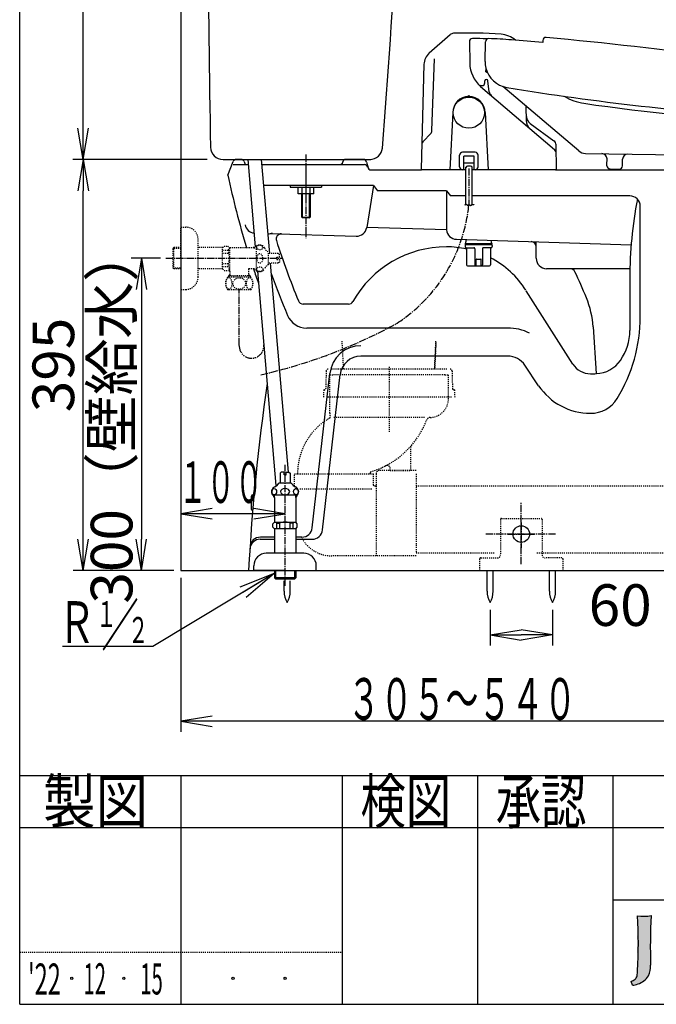
# Model space of a CAD drawing. Extents: x -22355 to 2010, y -22466 to 2905.
# Drawn here: x 190 to 802, y 105 to 1051 of the extents above; entities that cross this region are included whole.
import ezdxf
from ezdxf.enums import TextEntityAlignment as Align

# ---------------------------------------------------------------- set-up
doc = ezdxf.new("R2010")
doc.units = 0
for name, pattern in [('EXLTYPE2', [2, 1, -1]), ('EXLTYPE3', [10, 7, -1, 1, -1]), ('EXLTYPE4', [12, 7, -1, 1, -1, 1, -1])]:
    doc.linetypes.add(name, pattern=pattern)
doc.layers.get('0').update_dxf_attribs({"linetype": 'CONTINUOUS'})
doc.layers.get('DEFPOINTS').update_dxf_attribs({"linetype": 'CONTINUOUS'})
for name, color, linetype in [('タンク', 7, 'CONTINUOUS'), ('便器', 7, 'CONTINUOUS'), ('便座', 7, 'CONTINUOUS'), ('寸法', 7, 'CONTINUOUS'), ('枠_表', 7, 'CONTINUOUS'), ('止水栓', 7, 'CONTINUOUS'), ('ｱｼﾞｬｽﾀｰ', 7, 'CONTINUOUS')]:
    doc.layers.add(name, color=color, linetype=linetype)
doc.styles.add('EXCADDIM1', font='monotxt', dxfattribs={"width": 0.84, "bigfont": 'extfont'})
doc.styles.add('EXCADSTD', font='monotxt', dxfattribs={"bigfont": 'extfont'})
doc.styles.get("Standard").update_dxf_attribs({"font": 'monotxt', "bigfont": 'extfont'})
doc.dimstyles.new('ISO-25', dxfattribs={"dimtxt": 2.5, "dimasz": 2.5, "dimexe": 1.25, "dimexo": 0.625, "dimtad": 1, "dimtxsty": 'STANDARD', "dimcen": 2.5, "dimazin": 3, "dimtfac": 1, "dimtmove": 0, "dimatfit": 3})

# ---------------------------------------------------------------- blocks, each defined once
blk = doc.blocks.new('EX_NORM')
at = {"color": 0, "linetype": 'CONTINUOUS'}
for q in [(-1, 0.167), (-1, 0), (-1, -0.167)]:
    blk.add_line((0, 0), q, dxfattribs=at)
blk = doc.blocks.new('*D32')
at = {"layer": 'DEFPOINTS', "color": 0}
for p in [(251, 917), (465, 917), (345, 522)]:
    blk.add_point(p, dxfattribs=at)
at = {"layer": '寸法', "color": 3, "linetype": 'CONTINUOUS'}
for p, q in [((370, 917), (241, 917)), ((251, 552), (251, 887))]:
    blk.add_line(p, q, dxfattribs=at)
at = {"layer": '寸法', "color": 3, "xscale": 30, "yscale": 30, "zscale": 30}
for p, rotation in [((251, 917), 90), ((251, 522), 270)]:
    blk.add_blockref('EX_NORM', p, dxfattribs=dict(at, rotation=rotation))
at = {"layer": '寸法', "color": 2, "insert": (227.5, 719.5), "char_height": 40, "attachment_point": 5, "rotation": 90, "style": 'EXCADDIM1'}
blk.add_mtext('395', dxfattribs=at)
blk = doc.blocks.new('*D37')
at = {"layer": 'DEFPOINTS', "color": 0}
for p in [(330.3, 822), (300.5, 522), (307, 522)]:
    blk.add_point(p, dxfattribs=at)
at = {"layer": '寸法', "color": 3, "linetype": 'CONTINUOUS'}
for p, q in [((325.3, 822), (297, 822)), ((307, 792), (307, 552))]:
    blk.add_line(p, q, dxfattribs=at)
at = {"layer": '寸法', "color": 3, "xscale": 30, "yscale": 30, "zscale": 30}
for p, rotation in [((307, 822), 90), ((307, 522), 270)]:
    blk.add_blockref('EX_NORM', p, dxfattribs=dict(at, rotation=rotation))
at = {"layer": '寸法', "color": 2, "insert": (283.5, 672), "char_height": 40, "attachment_point": 5, "rotation": 90, "style": 'EXCADDIM1'}
blk.add_mtext('300（壁給水）', dxfattribs=at)
blk = doc.blocks.new('*D38')
at = {"layer": 'DEFPOINTS', "color": 0}
for p in [(642.02, 491.29), (702.02, 491.29), (702.02, 460)]:
    blk.add_point(p, dxfattribs=at)
at = {"layer": '寸法', "color": 3, "linetype": 'CONTINUOUS'}
for p, q in [((642.02, 484.29), (642.02, 450)), ((702.02, 484.29), (702.02, 450)), ((672.02, 460), (672.02, 460))]:
    blk.add_line(p, q, dxfattribs=at)
at = {"layer": '寸法', "color": 3, "xscale": 30, "yscale": 30, "zscale": 30, "rotation": 180}
blk.add_blockref('EX_NORM', (642.02, 460), dxfattribs=at)
at = {"layer": '寸法', "color": 3, "xscale": 30, "yscale": 30, "zscale": 30}
blk.add_blockref('EX_NORM', (702.02, 460), dxfattribs=at)
at = {"layer": '寸法', "color": 2, "insert": (767.02, 483.5), "char_height": 40, "attachment_point": 5, "style": 'EXCADDIM1'}
blk.add_mtext('60', dxfattribs=at)
blk = doc.blocks.new('*D45')
at = {"layer": 'DEFPOINTS', "color": 0}
for p in [(251, 1406.98), (370, 1406.98), (465, 917)]:
    blk.add_point(p, dxfattribs=at)
at = {"layer": '寸法', "color": 3, "linetype": 'CONTINUOUS'}
for p, q in [((363, 1406.98), (241, 1406.98)), ((251, 947), (251, 1376.98))]:
    blk.add_line(p, q, dxfattribs=at)
at = {"layer": '寸法', "color": 3, "xscale": 30, "yscale": 30, "zscale": 30}
for p, rotation in [((251, 1406.98), 90), ((251, 917), 270)]:
    blk.add_blockref('EX_NORM', p, dxfattribs=dict(at, rotation=rotation))
at = {"layer": '寸法', "color": 2, "insert": (227.5, 1161.99), "char_height": 40, "attachment_point": 5, "rotation": 90, "style": 'EXCADDIM1'}
blk.add_mtext('490', dxfattribs=at)

msp = doc.modelspace()

# ---------------------------------------------------------------- hatches: boundary and pattern name
at = {"linetype": 'CONTINUOUS'}
msp.add_hatch(color=3, dxfattribs=at).paths.add_polyline_path([(783.725, 137.217, -0.0173622), (783.813, 190.184, -0.0267628), (783.813, 190.184, 0.0737939), (796.733, 190.238, 0.0183879), (796.213, 142.482, -0.1144749), (794.12, 132.424, -0.1929163), (784.164, 124.608, -0.0603888), (778.886, 123.292), (777.65, 127.051, 0.0860918), (781.343, 129.016, 0.1331843)])

# ---------------------------------------------------------------- linework, layer by layer
at = {"color": 3, "linetype": 'CONTINUOUS'}
msp.add_line((778.886, 123.292), (777.65, 127.051), dxfattribs=at)
for centre, radius, start, end in [((289.339, 164.52), 495.14, 356.839024, 2.971134), ((790.091, 233.742), 44.008, 261.79862, 278.680338), ((1445.543, 159.296), 649.547, 177.269593, 181.483312), ((773.49, 141.963), 22.729, 335.18606, 1.308076), ((714.144, 140.734), 69.67, 353.127476, 357.106204), ((773.835, 138.676), 12.235, 288.171519, 307.853783), ((776.096, 145.722), 22.603, 277.090103, 290.913415), ((776.093, 134.341), 7.478, 314.592391, 344.937407), ((779.39, 140.938), 17.014, 286.296612, 329.973223)]:
    msp.add_arc(centre, radius, start, end, dxfattribs=at)
at = {"layer": 'タンク', "color": 2, "linetype": 'CONTINUOUS'}
for p, q in [((385.366, 917), (527.535, 917)), ((407.933, 917), (411.395, 917)), ((407.933, 917), (411.395, 917)), ((520.49, 917), (512.537, 917)), ((520.49, 917), (512.537, 917))]:
    msp.add_line(p, q, dxfattribs=at)
at = {"layer": 'タンク', "color": 6, "linetype": 'CONTINUOUS'}
for p, q in [((409.134, 917), (416.391, 832.909)), ((422.016, 917), (422.016, 917)), ((422.182, 917), (429.971, 826.75)), ((450, 892), (450, 890.5)), ((450, 890.5), (480, 890.5)), ((457.494, 884), (457.494, 890.5)), ((461.247, 890.5), (461.247, 884)), ((468.753, 890.5), (468.753, 884)), ((472.505, 884), (472.505, 890.5)), ((480, 891.789), (480, 890.5)), ((472.505, 884), (457.494, 884)), ((461, 861.574), (461, 884)), ((461.676, 860.9), (461.676, 884)), ((468.324, 884), (468.324, 860.9)), ((469, 884), (469, 861.568)), ((461, 861.574), (469, 861.574)), ((461.676, 860.9), (461.002, 861.574)), ((468.324, 860.9), (468.992, 861.568)), ((468.324, 860.9), (461.676, 860.9)), ((430.791, 817.25), (448.12, 616.446)), ((418.406, 809.555), (436.184, 603.554))]:
    msp.add_line(p, q, dxfattribs=at)
at = {"layer": 'タンク', "color": 2, "linetype": 'CONTINUOUS', "flags": 128}
msp.add_lwpolyline([(396.719, 916.975), (396.719, 916.975), (396.719, 916.975), (396.719, 916.975), (396.719, 916.975), (396.719, 916.975), (396.719, 916.975), (396.719, 916.975), (396.719, 916.975), (396.719, 916.975), (396.719, 916.975), (396.719, 916.975), (396.719, 916.975), (396.719, 916.975), (396.719, 916.975), (396.719, 916.975), (396.719, 916.975), (396.719, 916.975), (396.719, 916.975), (396.719, 916.975), (396.719, 916.975), (396.719, 916.975), (396.719, 916.975), (396.719, 916.975), (396.719, 916.975), (396.719, 916.975), (396.719, 916.975), (396.719, 916.975), (396.719, 916.975), (396.72, 916.975), (396.72, 916.975), (396.72, 916.975), (396.72, 916.975), (396.72, 916.975), (396.72, 916.975), (396.72, 916.975), (396.72, 916.975), (396.72, 916.975), (396.72, 916.975), (396.72, 916.975), (396.72, 916.975), (396.72, 916.975), (396.72, 916.975), (396.72, 916.975), (396.72, 916.975), (396.72, 916.975), (396.72, 916.975), (396.72, 916.975), (396.72, 916.975), (396.72, 916.975), (396.72, 916.975), (396.72, 916.975), (396.72, 916.975), (396.72, 916.975), (396.72, 916.975), (396.72, 916.975)], dxfattribs=at)
at = {"layer": 'タンク', "color": 2, "linetype": 'CONTINUOUS'}
for centre, radius, start, end in [((20370.439, 1271.004), 20000, 179.7908807, 180.9804046), ((-5939.307, 1464.77), 6500, 355.2631999, 358.9353826), ((385.366, 929), 12, 180.980405, 270), ((526.533, 929), 12, 270, 355.2632)]:
    msp.add_arc(centre, radius, start, end, dxfattribs=at)
at = {"layer": '便器', "color": 7, "linetype": 'CONTINUOUS'}
for p, q in [((345, 1784), (345, 522)), ((345, 522), (1233.5, 522))]:
    msp.add_line(p, q, dxfattribs=at)
at = {"layer": '便器', "color": 6, "linetype": 'EXLTYPE3'}
for p, q in [((465, 921.789), (465, 841.4)), ((465, 904.839), (465, 879.289)), ((672, 528.1), (672, 587)), ((672, 567.989), (672, 543.789)), ((705.021, 557), (638, 557)), ((659.006, 557), (684.706, 557))]:
    msp.add_line(p, q, dxfattribs=at)
at = {"layer": '便器', "color": 2, "linetype": 'CONTINUOUS'}
for p, q in [((390, 902), (395.164, 914.978)), ((395.264, 912), (409.393, 912)), ((402.805, 917), (398, 917)), ((405.664, 914.908), (406.587, 912)), ((422.441, 912), (497.508, 912)), ((497.508, 912), (521.292, 912)), ((500.439, 914.36), (500.5, 914.64)), ((520.459, 917), (503.431, 917)), ((523.418, 914.493), (524.755, 908.887)), ((527.541, 907), (575.355, 907)), ((704.833, 907), (1092.459, 907)), ((412.899, 580.5), (412.899, 593.5)), ((413.899, 594.5), (415.19, 594.5)), ((410, 522), (1030, 522))]:
    msp.add_line(p, q, dxfattribs=at)
at = {"layer": '便器', "color": 4, "linetype": 'CONTINUOUS'}
for p, q in [((530, 892), (424.34, 892)), ((530, 892), (523.449, 851.649)), ((530, 892), (533.7, 887)), ((600, 887), (533.7, 887)), ((600, 887), (600, 849.289)), ((600, 887), (603.862, 882)), ((618.838, 882), (603.862, 882)), ((776.324, 882), (624.788, 882)), ((786.324, 765.929), (786.324, 872)), ((428.319, 845.892), (513.268, 843.256)), ((600, 849.289), (523.449, 851.649)), ((609.69, 840.264), (777.601, 835.053)), ((686.324, 822), (686.324, 837.886)), ((686.324, 822), (686.324, 833.038)), ((776.324, 812), (696.324, 812)), ((776.324, 803.118), (776.324, 752.55)), ((721.619, 720.274), (676.807, 790.802)), ((505.899, 778), (462.454, 778)), ((658.936, 755), (465.797, 755)), ((741.039, 756.086), (744.038, 711.128)), ((658.936, 728), (517.856, 728)), ((471.171, 562.871), (488.048, 711.387)), ((481.008, 560.871), (497.984, 710.258)), ((688.674, 699.572), (675.545, 719.143)), ((421.188, 552), (434.75, 552)), ((434.75, 554), (421.316, 554)), ((461.235, 554), (455.25, 554)), ((455.25, 552), (471.072, 552))]:
    msp.add_line(p, q, dxfattribs=at)
at = {"layer": '便器', "color": 6, "linetype": 'EXLTYPE2'}
for p, q in [((501.266, 715.5), (499.829, 743.258)), ((588.668, 715.5), (590.012, 742.497)), ((545, 717.789), (545, 655.289)), ((651.98, 571), (651.98, 537)), ((652.98, 572), (690.98, 572)), ((691.98, 571), (691.98, 537)), ((631.98, 533), (631.98, 522)), ((632.98, 534), (648.98, 534)), ((710.98, 534), (694.98, 534)), ((711.98, 533), (711.98, 522))]:
    msp.add_line(p, q, dxfattribs=at)
at = {"layer": '便器', "color": 3, "linetype": 'CONTINUOUS'}
msp.add_line((338, 522), (241.5, 522), dxfattribs=at)
at = {"layer": '便器', "color": 6, "linetype": 'CONTINUOUS'}
for p, q in [((639.117, 502.044), (639.117, 522)), ((644.917, 502.044), (644.917, 522)), ((699.117, 502.044), (699.117, 522)), ((704.917, 502.044), (704.917, 522)), ((444.1, 502.044), (444.1, 512.16)), ((449.9, 502.044), (449.9, 512.16))]:
    msp.add_line(p, q, dxfattribs=at)
msp.add_circle((671.98, 557), 8, dxfattribs=at)
at = {"layer": '便器', "color": 2, "linetype": 'CONTINUOUS'}
for centre, radius, start, end in [((398, 914), 3, 90, 160.977597), ((402.805, 914), 3, 17.612578, 90), ((497.508, 915), 3, 270, 347.672828), ((503.431, 914), 3, 90, 167.672828), ((520.459, 914), 3, 9.462322, 90), ((521.292, 909), 3, 9.462322, 90), ((527.541, 910), 3, 189.462322, 270), ((527.541, 910), 3, 189.462322, 270), ((1172.682, 1067.557), 800, 191.943443, 197.109335), ((1172.682, 1067.557), 800, 198.644544, 199.674372), ((2407.16, 415.458), 2000, 171.775962, 176.94635), ((413.899, 593.5), 1, 90, 180), ((413.899, 580.5), 1, 180, 270)]:
    msp.add_arc(centre, radius, start, end, dxfattribs=at)
at = {"layer": '便器', "color": 4, "linetype": 'CONTINUOUS'}
for centre, radius, start, end in [((776.324, 872), 10, 0, 90), ((1176.324, 803.118), 400, 169.079809, 180), ((416.344, 856.269), 10, 192.887254, 263.619597), ((432.473, 835.758), 10, 88.222587, 114.002559), ((441.458, 840.482), 5, 88.222587, 197.772848), ((513.579, 853.251), 10, 268.222587, 350.778894), ((610, 850.259), 10, 185.541437, 268.222587), ((432.473, 835.758), 10, 195.723219, 197.902635), ((1169.948, 1073.994), 770, 197.772848, 202.357472), ((600, 730), 103, 90, 150.61072), ((600, 742), 91, 77.629026, 90), ((681.324, 833.039), 5, 0, 88.222587), ((600, 742), 91, 32.800956, 62.161057), ((696.324, 822), 10, 180, 270), ((1169.948, 1073.994), 785, 199.863785, 203.006872), ((718.993, 807), 5, 25.424034, 90), ((280.963, 598.783), 490, 22.220473, 25.424034), ((462.454, 783), 5, 202.357472, 270), ((505.899, 783), 5, 270, 330.61072), ((651.257, 750.051), 90, 3.798863, 22.220489), ((465.797, 775), 20, 203.006872, 270), ((636.324, 765.929), 150, 328.371586, 0), ((658.936, 708), 47, 63.331339, 90), ((726.324, 752.55), 50, 325.070528, 0), ((517.856, 708), 30, 90, 173.516926), ((517.856, 708), 20, 90, 173.516926), ((658.936, 708), 20, 33.857369, 90), ((738.5, 731), 20, 212.431088, 270), ((742.721, 741.099), 30, 272.688229, 325.070528), ((738.5, 831), 120, 270, 272.688229), ((738.5, 733), 60, 213.857369, 270), ((738.5, 703), 30, 270, 328.371586), ((461.235, 564), 10, 270, 353.516926), ((471.072, 562), 10, 270, 353.516926), ((421.188, 542), 10, 90, 176.35416), ((421.316, 544), 10, 90, 176.296458)]:
    msp.add_arc(centre, radius, start, end, dxfattribs=at)
at = {"layer": '便器', "color": 6, "linetype": 'EXLTYPE2'}
for centre, radius, start, end in [((652.98, 571), 1, 90, 180), ((690.98, 571), 1, 0, 90), ((632.98, 533), 1, 90, 180), ((648.98, 537), 3, 270, 0), ((694.98, 537), 3, 180, 270), ((710.98, 533), 1, 0, 90)]:
    msp.add_arc(centre, radius, start, end, dxfattribs=at)
at = {"layer": '便器', "color": 6, "linetype": 'CONTINUOUS'}
for centre, start, end in [((464.097, 501.67), 178.926758, 211.259766), ((429.903, 501.67), 328.740234, 1.073222), ((659.114, 501.67), 178.926758, 211.259766), ((624.921, 501.67), 328.740234, 1.073222), ((719.114, 501.67), 178.926758, 211.259766), ((684.921, 501.67), 328.740234, 1.073222)]:
    msp.add_arc(centre, 20, start, end, dxfattribs=at)
at = {"layer": '便座', "color": 6, "linetype": 'CONTINUOUS'}
for p, q in [((583.583, 1019.325), (603.676, 1036.997)), ((622.115, 1030.178), (622.476, 1009.478)), ((637.281, 1011.293), (637.665, 1030.212)), ((692.617, 1031.28), (692.587, 1029.495)), ((586.179, 944.833), (588.59, 1013.872)), ((578.494, 1008.454), (575.851, 907.513)), ((638.079, 1001.368), (638.138, 1004.276)), ((639.75, 999.942), (638.079, 1001.368)), ((632.945, 987.226), (703.818, 926.462)), ((633.926, 988), (634.438, 988)), ((636.938, 990.5), (636.938, 992.5)), ((641.175, 982.087), (639.927, 992.676)), ((727.299, 925.207), (654.214, 987.154)), ((621.138, 977.5), (622.138, 977.5)), ((676.404, 967.994), (676.645, 954.184)), ((606.138, 962), (603.255, 907)), ((637.138, 962), (640.02, 907)), ((680.651, 951.569), (703.369, 934.966)), ((577.936, 934.691), (584.717, 941.472)), ((705.419, 930.95), (705.418, 931.031)), ((705.829, 907.509), (705.419, 930.95)), ((612.638, 910), (612.638, 921)), ((627.638, 924), (615.638, 924)), ((626.638, 920.011), (616.638, 920.011)), ((616.638, 907), (616.638, 920.011)), ((626.638, 907), (626.638, 920.011)), ((630.638, 910), (630.638, 921)), ((733.598, 922.838), (917.135, 919.757)), ((626.638, 913.505), (616.638, 913.505)), ((618.838, 873.949), (618.838, 909.452)), ((623.288, 910.642), (620.338, 910.642)), ((624.788, 873.744), (624.788, 909.452)), ((754.276, 910.989), (754.294, 912.089)), ((754.294, 912.089), (754.385, 917.488)), ((769.274, 910.738), (769.292, 911.837)), ((769.292, 911.837), (769.383, 917.237)), ((618.838, 907), (576.351, 907)), ((705.329, 907), (624.788, 907)), ((757.225, 907.939), (766.224, 907.788)), ((617.996, 835.504), (617.996, 835.904)), ((617.996, 834.204), (617.996, 833.204)), ((618.296, 836.204), (643.696, 836.204)), ((618.296, 835.204), (643.696, 835.204)), ((643.996, 835.504), (643.996, 835.904)), ((643.996, 834.204), (643.996, 833.204)), ((618.996, 832.204), (619.294, 832.204)), ((619.294, 832.204), (626.246, 832.204)), ((619.496, 832.204), (619.496, 815.704)), ((627.246, 831.204), (627.246, 815.704)), ((634.746, 831.204), (634.746, 815.704)), ((642.996, 832.204), (635.746, 832.204)), ((642.496, 832.204), (642.496, 815.704)), ((620.234, 814.704), (641.496, 814.704)), ((628.496, 814.704), (628.496, 820.704)), ((628.996, 821.204), (632.996, 821.204)), ((633.496, 814.704), (633.496, 820.704))]:
    msp.add_line(p, q, dxfattribs=at)
at = {"layer": '便座', "color": 6, "linetype": 'EXLTYPE3'}
msp.add_line((621.638, 908.439), (621.638, 873.428), dxfattribs=at)
at = {"layer": '便座', "color": 6, "linetype": 'CONTINUOUS', "flags": 128}
msp.add_lwpolyline([(617.782, 873.249), (617.797, 873.263), (617.837, 873.303), (617.9, 873.362), (617.983, 873.437), (618.083, 873.521), (618.195, 873.61), (618.317, 873.699), (618.446, 873.782), (618.578, 873.855), (618.709, 873.913), (618.838, 873.949), (618.996, 873.96), (619.144, 873.934), (619.284, 873.878), (619.416, 873.798), (619.544, 873.702), (619.668, 873.595), (619.789, 873.485), (619.91, 873.379), (620.031, 873.283), (620.155, 873.204), (620.282, 873.149), (620.421, 873.122), (620.565, 873.123), (620.713, 873.146), (620.865, 873.186), (621.02, 873.236), (621.178, 873.292), (621.338, 873.347), (621.499, 873.396), (621.66, 873.433), (621.822, 873.453), (621.982, 873.449), (622.132, 873.422), (622.279, 873.374), (622.425, 873.311), (622.569, 873.237), (622.71, 873.159), (622.848, 873.079), (622.982, 873.004), (623.114, 872.939), (623.241, 872.888), (623.364, 872.857), (623.482, 872.849), (623.621, 872.878), (623.754, 872.942), (623.886, 873.034), (624.018, 873.146), (624.153, 873.271), (624.294, 873.401), (624.444, 873.528), (624.605, 873.644), (624.78, 873.741), (624.972, 873.812), (625.182, 873.849), (625.336, 873.852), (625.496, 873.839), (625.657, 873.813), (625.816, 873.778), (625.967, 873.737), (626.106, 873.693), (626.23, 873.65), (626.334, 873.611), (626.414, 873.579), (626.464, 873.557), (626.482, 873.549)], dxfattribs=at)
at = {"layer": '便座', "color": 6, "linetype": 'CONTINUOUS'}
msp.add_circle((621.638, 962), 15, dxfattribs=at)
for centre, radius, start, end in [((606.979, 1033.243), 5, 92.069305, 131.33255), ((621.238, 638.5), 400, 85.505127, 92.06937), ((625.114, 1030.23), 3, 89.440301, 180.999915), ((621.236, 633.249), 400, 87.459688, 89.440301), ((640.664, 1030.151), 3, 88.189375, 178.837202), ((628.123, 633.349), 400, 85.05406, 88.189711), ((650.626, 1012.347), 25, 50.819455, 85.505188), ((328.825, -2953.93), 4000, 84.782282, 85.214441), ((695.617, 1031.23), 3, 84.735712, 179.038447), ((328.909, -2948.912), 4000, 79.837946, 84.735956), ((593.489, 1008.061), 15, 131.330933, 178.500488), ((652.471, 1010.002), 30, 181, 229.391357), ((662.276, 1010.786), 25, 178.837446, 194.017134), ((662.276, 1010.786), 25, 194.017134, 260.44731), ((638.438, 992.5), 1.5, 6.722792, 180), ((633.926, 992.5), 4.5, 223.340619, 270), ((634.438, 990.5), 2.5, 270, 0), ((1064.431, 3452.929), 2500, 260.648554, 266.616572), ((621.638, 962), 15.5, 0, 180), ((621.138, 977.492), 0.5, 91.846832, 180), ((621.638, 962), 16, 88.151489, 91.848511), ((622.138, 977.492), 0.5, 0, 88.153198), ((646.638, 982.731), 5.5, 186.722792, 229.391384), ((739.259, 1020.448), 50, 238.735083, 261.904657), ((1084.271, 3446.034), 2500, 261.904657, 266.172846), ((686.551, 959.642), 10, 181.002686, 233.839844), ((686.644, 954.359), 10, 181.001465, 229.389771), ((581.182, 945.007), 5, 315, 358), ((581.472, 931.155), 5, 135, 178.500157), ((700.419, 930.929), 5, 0.999878, 53.841919), ((615.638, 921), 3, 90, 180), ((627.638, 921), 3, 0, 90), ((700.563, 922.666), 5, 1.000214, 49.392029), ((733.765, 932.835), 10, 229.715082, 269.038569), ((749.386, 917.572), 5, 359.03863, 89.03863), ((774.382, 917.153), 5, 89.03866, 179.03863), ((615.638, 910), 3, 180, 270), ((620.338, 909.142), 1.5, 90, 180), ((623.288, 909.142), 1.5, 0, 90), ((627.638, 910), 3, 270, 0), ((705.838, 907.002), 3.599, 90, 91.000511), ((757.275, 910.939), 3, 179.04024, 269.038731), ((766.274, 910.788), 3, 269.038731, 359.040268), ((576.351, 907.5), 0.5, 178.50016, 270), ((705.329, 907.5), 0.5, 270, 1.000259), ((618.296, 835.904), 0.3, 90, 180), ((618.296, 835.504), 0.3, 180, 270), ((618.996, 834.204), 1, 90, 180), ((618.996, 833.204), 1, 180, 270), ((630.996, 836.204), 12.5, 162.303328, 180), ((642.996, 834.204), 1, 0, 90), ((642.996, 833.204), 1, 270, 0), ((630.996, 836.204), 12.5, 0, 14.141846), ((643.696, 835.904), 0.3, 0, 90), ((643.696, 835.504), 0.3, 270, 0), ((626.246, 831.204), 1, 0, 90), ((635.746, 831.204), 1, 90, 180), ((620.496, 815.704), 1, 180, 270), ((628.246, 815.704), 1, 180, 270), ((628.996, 820.704), 0.5, 90, 180), ((632.996, 820.704), 0.5, 0, 90), ((633.746, 815.704), 1, 270, 0), ((641.496, 815.704), 1, 270, 0)]:
    msp.add_arc(centre, radius, start, end, dxfattribs=at)
at = {"layer": '便座', "color": 6, "linetype": 'EXLTYPE3'}
for centre, radius, start, end in [((467.834, 888.826), 154.573, 303.265105, 354.282971), ((309.483, 1204.382), 506.916, 282.786486, 298.661801)]:
    msp.add_arc(centre, radius, start, end, dxfattribs=at)
at = {"layer": '寸法', "color": 3, "linetype": 'CONTINUOUS'}
for p, q in [((375, 581.5), (345, 576.5)), ((445, 576.5), (415, 581.5)), ((445, 576.5), (345, 576.5)), ((345, 576.5), (375, 571.5)), ((415, 571.5), (445, 576.5)), ((345, 515), (345, 367)), ((318, 448.859), (231, 448.859)), ((375, 382), (345, 377)), ((885, 377), (345, 377)), ((345, 377), (375, 372))]:
    msp.add_line(p, q, dxfattribs=at)
at = {"layer": '枠_表', "color": 7, "linetype": 'CONTINUOUS'}
for p, q in [((190, 105), (190, 2905)), ((190, 325), (2010, 325)), ((190, 105), (2010, 105))]:
    msp.add_line(p, q, dxfattribs=at)
at = {"layer": '枠_表', "color": 6, "linetype": 'CONTINUOUS'}
for p, q in [((345, 325), (345, 105)), ((500, 325), (500, 105)), ((630, 325), (630, 105)), ((760, 325), (760, 105)), ((190, 275), (1400, 275)), ((2010, 205), (760, 205))]:
    msp.add_line(p, q, dxfattribs=at)
at = {"layer": '枠_表', "color": 6, "linetype": 'EXLTYPE2'}
msp.add_line((190, 155), (500, 155), dxfattribs=at)
at = {"layer": '枠_表', "color": 6, "linetype": 'CONTINUOUS'}
for centre in [(240, 130), (290, 130), (395, 130), (445, 130)]:
    msp.add_circle(centre, 1, dxfattribs=at)
at = {"layer": '止水栓', "color": 3, "linetype": 'EXLTYPE2'}
for p, q in [((345, 822), (345, 852)), ((345, 852), (349.5, 852)), ((361.5, 804), (361.5, 840)), ((385, 832.25), (386.5, 833.75)), ((386.5, 833.75), (389.95, 833.75)), ((389.95, 833.75), (391.5, 832.2)), ((415, 832.2), (415.8, 833)), ((417.444, 833), (415.8, 833)), ((417.444, 810), (417.444, 834)), ((338, 832.25), (337, 831.25)), ((337, 831.25), (337, 812.75)), ((345, 831.316), (337.065, 831.316)), ((338, 811.75), (338, 832.25)), ((345, 832.25), (338, 832.25)), ((385, 832.25), (361.5, 832.25)), ((385, 811.75), (385, 832.25)), ((385, 829.892), (390.5, 829.892)), ((385, 827), (390.495, 827)), ((390.5, 829.892), (390.5, 827)), ((415, 832.2), (391.5, 832.2)), ((391.5, 832.2), (391.5, 810.116)), ((415, 832.2), (417.444, 832.2)), ((428.944, 816), (428.944, 828)), ((438.5, 826.75), (428.944, 826.75)), ((439.5, 825.75), (438.5, 826.75)), ((439.5, 823), (439.5, 825.75)), ((345, 822), (345, 792)), ((385, 817), (390.5, 817)), ((385, 814.108), (390.5, 814.108)), ((390.5, 814.108), (390.5, 817)), ((438.5, 817.25), (428.944, 817.25)), ((437, 823), (439.5, 823)), ((437, 822), (437, 823)), ((437, 822), (437, 821)), ((437, 821), (439.5, 821)), ((439.5, 818.25), (438.5, 817.25)), ((439.5, 821), (439.5, 818.25)), ((337, 812.75), (338, 811.75)), ((337.065, 812.685), (345, 812.685)), ((345, 811.75), (338, 811.75)), ((385, 811.75), (361.5, 811.75)), ((385, 811.75), (386.5, 810.25)), ((386.5, 810.25), (391, 810.25)), ((392, 806.5), (390.522, 805.023)), ((411.477, 805.023), (390.522, 805.023)), ((390.522, 805.023), (390.522, 803.8)), ((391.684, 806.185), (391.684, 803.8)), ((392, 809.25), (392, 806.5)), ((410, 811.8), (410, 806.5)), ((415, 811.8), (410, 811.8)), ((410, 806.5), (411.477, 805.023)), ((410.315, 806.185), (410.315, 803.8)), ((411.477, 805.023), (411.477, 803.8)), ((415, 811.8), (415.8, 811)), ((415, 811.8), (417.444, 811.8)), ((417.444, 811), (415.8, 811)), ((391.121, 803.8), (389.743, 803.8)), ((412.257, 803.8), (391.121, 803.8)), ((345, 792), (349.5, 792)), ((391.121, 791.8), (389.743, 791.8)), ((412.257, 791.8), (391.121, 791.8))]:
    msp.add_line(p, q, dxfattribs=at)
at = {"layer": '止水栓', "color": 3, "linetype": 'EXLTYPE3'}
for p, q in [((330.3, 822), (442.349, 822)), ((401, 738.2), (401, 791.8))]:
    msp.add_line(p, q, dxfattribs=at)
at = {"layer": '止水栓', "color": 6, "linetype": 'CONTINUOUS'}
for p, q in [((441.25, 616.5), (440.25, 615.5)), ((440.25, 615.5), (440.25, 605.944)), ((444, 616.5), (441.25, 616.5)), ((444, 614), (444, 616.5)), ((446, 616.5), (448.75, 616.5)), ((446, 614), (446, 616.5)), ((448.75, 616.5), (449.75, 615.5)), ((449.75, 615.5), (449.75, 605.944)), ((451, 605.944), (439, 605.944)), ((445, 614), (444, 614)), ((445, 614), (446, 614)), ((457, 594.444), (433, 594.444)), ((434, 594.444), (434, 592.8)), ((434.8, 592), (434, 592.8)), ((434.8, 592), (434.8, 594.444)), ((434.8, 592), (434.8, 568.5)), ((455.2, 592), (455.2, 594.444)), ((455.2, 592), (456, 592.8)), ((455.2, 592), (455.2, 568.479)), ((456, 594.444), (456, 592.8)), ((433.25, 566.95), (434.8, 568.5)), ((434.8, 568.5), (455.2, 568.5)), ((456.75, 566.95), (455.2, 568.5)), ((433.25, 563.5), (433.25, 566.95)), ((434.75, 562), (433.25, 563.5)), ((455.25, 562), (434.75, 562)), ((434.75, 562), (434.75, 538.5)), ((437.108, 567.5), (440, 567.5)), ((437.108, 562), (437.108, 567.5)), ((440, 562), (440, 567.495)), ((452.892, 567.5), (450, 567.5)), ((450, 562), (450, 567.5)), ((452.892, 562), (452.892, 567.5)), ((455.25, 562), (456.75, 563.5)), ((455.25, 562), (455.25, 538.5)), ((456.75, 563.5), (456.75, 566.95)), ((463, 538.5), (427, 538.5)), ((415, 522), (415, 526.5)), ((445, 522), (415, 522)), ((434.75, 522), (434.75, 515)), ((435.684, 522), (435.684, 514.065)), ((445, 522), (475, 522)), ((454.315, 514.065), (454.315, 522)), ((455.25, 522), (455.25, 515)), ((475, 522), (475, 526.5)), ((455.25, 515), (434.75, 515)), ((434.75, 515), (435.75, 514)), ((435.75, 514), (454.25, 514)), ((454.25, 514), (455.25, 515))]:
    msp.add_line(p, q, dxfattribs=at)
at = {"layer": '止水栓', "color": 6, "linetype": 'EXLTYPE3'}
msp.add_line((445, 507.1), (445, 623.5), dxfattribs=at)
at = {"layer": '止水栓', "color": 3, "linetype": 'EXLTYPE2', "flags": 128}
for points in [[(390.905, 792.206), (390.621, 792.254), (390.343, 792.35), (390.089, 792.481), (389.847, 792.649), (389.404, 793.08), (388.973, 793.696), (388.623, 794.411), (388.321, 795.319), (388.121, 796.29), (388.031, 797.139), (388.012, 797.999), (388.063, 798.856), (388.234, 799.924), (388.523, 800.929), (388.765, 801.51), (389.056, 802.041), (389.299, 802.391), (389.569, 802.701), (389.807, 802.919), (390.06, 803.101), (390.461, 803.297), (390.905, 803.394)], [(390.905, 792.206), (391.343, 792.229), (391.77, 792.364), (392.024, 792.5), (392.265, 792.673), (392.705, 793.113), (393.133, 793.738), (393.479, 794.463), (393.776, 795.379), (393.97, 796.357), (394.055, 797.208), (394.068, 798.069), (394.01, 798.926), (393.833, 799.989), (393.536, 800.988), (393.29, 801.563), (392.997, 802.087), (392.752, 802.43), (392.481, 802.732), (392.242, 802.945), (391.987, 803.122), (391.623, 803.296), (391.243, 803.387), (390.905, 803.394)], [(400.546, 792.216), (400.028, 792.273), (399.514, 792.37), (399.019, 792.505), (398.547, 792.675), (398.102, 792.876), (397.487, 793.229), (396.939, 793.633), (396.459, 794.08), (395.989, 794.638), (395.607, 795.233), (395.311, 795.856), (395.085, 796.568), (394.962, 797.295), (394.943, 798.029), (395.027, 798.759), (395.215, 799.48), (395.507, 800.179), (395.907, 800.847), (396.381, 801.437), (396.952, 801.977), (397.541, 802.406), (398.208, 802.776), (398.946, 803.071), (399.789, 803.287), (400.677, 803.391), (401.454, 803.384)], [(401.454, 803.384), (402.193, 803.291), (402.899, 803.12), (403.386, 802.952), (403.845, 802.75), (404.295, 802.507), (404.711, 802.236), (405.271, 801.784), (405.753, 801.287), (406.158, 800.753), (406.525, 800.115), (406.796, 799.448), (406.973, 798.763), (407.061, 797.899), (407.006, 797.033), (406.806, 796.181), (406.527, 795.491), (406.146, 794.829), (405.661, 794.209), (405.119, 793.682), (404.487, 793.212), (403.84, 792.847), (403.123, 792.552), (402.281, 792.326), (401.391, 792.212), (400.546, 792.216)], [(410.732, 792.216), (410.473, 792.273), (410.216, 792.37), (409.969, 792.505), (409.511, 792.876), (409.062, 793.425), (408.689, 794.08), (408.353, 794.932), (408.115, 795.856), (407.976, 796.809), (407.928, 797.784), (407.973, 798.759), (408.133, 799.833), (408.413, 800.847), (408.65, 801.437), (408.935, 801.977), (409.176, 802.337), (409.444, 802.656), (409.681, 802.881), (409.932, 803.071), (410.354, 803.287), (410.798, 803.391), (411.186, 803.384)], [(411.186, 803.384), (411.556, 803.291), (411.909, 803.12), (412.393, 802.739), (412.815, 802.236), (413.22, 801.541), (413.538, 800.753), (413.795, 799.784), (413.946, 798.763), (413.99, 797.899), (413.962, 797.033), (413.862, 796.181), (413.634, 795.156), (413.29, 794.209), (413.019, 793.682), (412.703, 793.212), (412.379, 792.847), (412.021, 792.552), (411.6, 792.326), (411.155, 792.212), (410.732, 792.216)]]:
    msp.add_lwpolyline(points, dxfattribs=at)
at = {"layer": '止水栓', "color": 3, "linetype": 'EXLTYPE2'}
for centre, radius, start, end in [((349.5, 840), 12, 0, 90), ((420.444, 828.775), 6.025, 54.268102, 119.862834), ((421.626, 830.419), 4, 22.802196, 54.268102), ((432.688, 835.069), 8, 202.802196, 242.089243), ((432.688, 808.931), 8, 117.910757, 157.197804), ((391, 809.25), 1, 0, 90), ((420.444, 815.225), 6.025, 240.137166, 305.731898), ((421.626, 813.581), 4, 305.731898, 337.197804), ((349.5, 804), 12, 270, 0), ((399.2, 797.8), 11.2, 147.607628, 212.392372), ((402.8, 797.8), 11.2, 327.607633, 32.39235)]:
    msp.add_arc(centre, radius, start, end, dxfattribs=at)
at = {"layer": '止水栓', "color": 3, "linetype": 'EXLTYPE4'}
msp.add_arc((412.781, 737.726), 11.781, 180, 4.93237, dxfattribs=at)
at = {"layer": '止水栓', "color": 6, "linetype": 'CONTINUOUS'}
for centre, radius, start, end in [((431.931, 609.688), 8, 292.802196, 332.089243), ((458.069, 609.688), 8, 207.910757, 247.197804), ((438.225, 597.444), 6.025, 144.268102, 209.862834), ((436.581, 598.626), 4, 112.802196, 144.268102), ((453.419, 598.626), 4, 35.731898, 67.197804), ((451.775, 597.444), 6.025, 330.137166, 35.731898), ((427, 526.5), 12, 90, 180), ((463, 526.5), 12, 0, 90)]:
    msp.add_arc(centre, radius, start, end, dxfattribs=at)
at = {"layer": '止水栓', "color": 3, "linetype": 'EXLTYPE2'}
for centre, major_axis in [((420.744, 832.479), (-3, 0)), ((420.744, 811.521), (3, 0))]:
    msp.add_ellipse(centre, major_axis=major_axis, ratio=0.7712212, dxfattribs=at)
for centre, major_axis, ratio, start_param, end_param in [((390.5, 834.892), (0, 5), 0.2, 3.1415927, 4.1398515), ((390.5, 822), (0, 5), 0.2, 3.1415927, 6.2831853), ((420.744, 822), (0, 4.454), 0.6735199, 4.712389, 7.8539816), ((390.5, 809.108), (0, -5), 0.2, 1.7762668, 3.1415927), ((420.744, 822), (0, -4.454), 0.6735199, 4.712389, 7.8539816)]:
    msp.add_ellipse(centre, major_axis=major_axis, ratio=ratio, start_param=start_param, end_param=end_param, dxfattribs=at)
at = {"layer": '止水栓', "color": 6, "linetype": 'CONTINUOUS'}
for centre, major_axis in [((434.521, 597.744), (0, -3)), ((455.479, 597.744), (0, 3))]:
    msp.add_ellipse(centre, major_axis=major_axis, ratio=0.7712212, dxfattribs=at)
for centre, major_axis, ratio, start_param, end_param in [((445, 597.744), (-4.454, 0), 0.6735199, 4.712389, 7.8539816), ((445, 597.744), (4.454, 0), 0.6735199, 4.712389, 7.8539816), ((432.108, 567.5), (-5, 0), 0.2, 3.1415927, 4.1398515), ((445, 567.5), (-5, 0), 0.2, 3.1415927, 6.2831853), ((457.892, 567.5), (5, 0), 0.2, 2.1064965, 3.1415927)]:
    msp.add_ellipse(centre, major_axis=major_axis, ratio=ratio, start_param=start_param, end_param=end_param, dxfattribs=at)
at = {"layer": 'ｱｼﾞｬｽﾀｰ', "color": 6, "linetype": 'EXLTYPE2'}
for p, q in [((501.266, 715.5), (499.829, 743.258)), ((590.002, 741.226), (588.698, 715.5)), ((590.002, 741.226), (588.698, 715.5)), ((484.464, 713.537), (484.157, 696.972)), ((484.464, 713.537), (484.157, 696.972)), ((488, 673.213), (488, 710)), ((488, 710), (491.5, 710)), ((488, 673.213), (488, 710)), ((488, 710), (491.5, 710)), ((600.536, 715.5), (489.464, 715.5)), ((600.536, 715.5), (489.464, 715.5)), ((598.5, 710), (491.5, 710)), ((598.5, 710), (491.5, 710)), ((598.5, 710), (602, 710)), ((598.5, 710), (602, 710)), ((602, 687), (602, 710)), ((602, 687), (602, 710)), ((605.536, 713.537), (605.843, 696.972)), ((605.536, 713.537), (605.843, 696.972)), ((482.13, 695.5), (482, 688.5)), ((482.13, 695.5), (482, 688.5)), ((482.657, 695.5), (482.13, 695.5)), ((482.657, 695.5), (482.13, 695.5)), ((607.87, 695.5), (607.343, 695.5)), ((607.87, 695.5), (607.343, 695.5)), ((607.87, 695.5), (608, 688.5)), ((607.87, 695.5), (608, 688.5)), ((605, 688.5), (485, 688.5)), ((605, 688.5), (485, 688.5)), ((578.967, 669.009), (491.5, 669.009)), ((578.967, 669.009), (491.5, 669.009)), ((566, 618), (566, 640.534)), ((566, 618), (566, 640.534)), ((527, 615), (527, 616.461)), ((527, 615), (527, 616.461)), ((571, 618), (535.5, 618)), ((571, 618), (535.5, 618)), ((546, 618), (546, 619.89)), ((546, 618), (546, 619.89)), ((546, 618), (566, 618)), ((546, 618), (566, 618)), ((454, 603), (454, 615)), ((454, 615), (457, 615)), ((454, 603), (454, 615)), ((454, 615), (457, 615)), ((457, 615), (527, 615)), ((457, 615), (527, 615)), ((527, 614.953), (527.081, 615)), ((527, 615), (530, 615)), ((527, 614.953), (527.081, 615)), ((527, 615), (530, 615)), ((530, 604), (530, 615)), ((530, 604), (530, 615)), ((532.5, 615), (532.5, 536)), ((532.5, 615), (532.5, 536)), ((571, 615), (571, 610.348)), ((571, 615), (571, 610.348)), ((571, 610.348), (571, 546.6)), ((571, 610.348), (571, 546.6)), ((528.233, 600), (458.333, 600)), ((528.233, 600), (458.333, 600)), ((532, 603), (531, 603)), ((532, 603), (531, 603)), ((810, 603), (571, 603)), ((810, 603), (571, 603)), ((571, 546.6), (571, 539)), ((571, 546.6), (571, 539)), ((550.207, 536), (489.996, 536)), ((550.207, 536), (489.996, 536)), ((571, 536), (550.207, 536)), ((571, 536), (550.207, 536)), ((571, 539), (647, 539)), ((571, 539), (647, 539)), ((687, 539), (933, 539)), ((687, 539), (933, 539))]:
    msp.add_line(p, q, dxfattribs=at)
for centre, radius, start, end in [((486.464, 713.5), 2, 90, 178.939088), ((486.464, 713.5), 2, 90, 178.939088), ((603.536, 713.5), 2, 1.060912, 90), ((603.536, 713.5), 2, 1.060912, 90), ((482.657, 697), 1.5, 270, 358.939088), ((482.657, 697), 1.5, 270, 358.939088), ((607.343, 697), 1.5, 181.060912, 270), ((607.343, 697), 1.5, 181.060912, 270), ((584, 687), 18, 271.846526, 359.999983), ((584, 687), 18, 271.846526, 359.999983), ((506.001, 673.213), 18.001, 180.000473, 192.239093), ((506.001, 673.213), 18.001, 180.000473, 192.239093), ((518.671, 615), 61.671, 119.475075, 179.999937), ((518.671, 615), 61.671, 119.475075, 179.999937), ((488.178, 668.95), 0.3, 299.482884, 6.200411), ((488.178, 668.95), 0.3, 299.482884, 6.200411), ((484.5, 668.549), 4, 6.211394, 12.239409), ((484.5, 668.549), 4, 6.211394, 12.239409), ((503.541, 696.291), 82.987, 297.315346, 338.924917), ((503.541, 696.291), 82.987, 297.315346, 338.924917), ((584.709, 665.011), 4, 91.846824, 158.925074), ((584.709, 665.011), 4, 91.846824, 158.925074), ((569, 640.534), 3, 139.577252, 179.999896), ((569, 640.534), 3, 139.577252, 179.999896), ((527.3, 616.461), 0.3, 106.579972, 180.000005), ((527.3, 616.461), 0.3, 106.579972, 180.000005), ((503.534, 696.287), 82.989, 286.579311, 297.32031), ((503.534, 696.287), 82.989, 286.579311, 297.32031), ((535.5, 615), 3, 89.999996, 180.000005), ((535.5, 615), 3, 89.999996, 180.000005), ((543, 619.89), 3, 0.00001, 117.320589), ((543, 619.89), 3, 0.00001, 117.320589), ((457, 603), 3, 180.000009, 255.522489), ((457, 603), 3, 180.000009, 255.522489), ((456, 599.127), 1, 359.999819, 75.522931), ((456, 599.127), 1, 359.999819, 75.522931), ((531, 604), 1, 180.000005, 270.000001), ((531, 604), 1, 180.000005, 270.000001), ((532, 603.5), 0.5, 269.999997, 0), ((532, 603.5), 0.5, 269.999997, 0), ((489.996, 568.999), 32.996, 206.279225, 270), ((489.996, 568.999), 32.996, 206.279225, 270)]:
    msp.add_arc(centre, radius, start, end, dxfattribs=at)

# ---------------------------------------------------------------- texts
at = {"layer": '寸法', "color": 2, "linetype": 'CONTINUOUS', "style": 'EXCADSTD'}
for s, height, width, p, p2 in [('１００', 40, 0.833824, (342.7, 586.9), (423.7, 586.9)), ('Ｒ', 40, 1.26, (226.858, 452.359), (262.858, 452.359)), ('１', 25, 1.12, (263.358, 467.559), (283.358, 467.559)), ('２', 25, 1.12, (293.958, 452.259), (313.958, 452.259)), ('３０５～５４０', 40, 0.939024, (505, 378.5), (725, 378.5))]:
    msp.add_text(s, height=height, dxfattribs=dict(at, width=width)).set_placement(p, p2, align=Align.FIT)
at = {"layer": '寸法', "color": 3, "linetype": 'CONTINUOUS', "style": 'EXCADSTD', "width": 1.26}
msp.add_text('／', height=40, dxfattribs=at).set_placement((268.458, 449.459), (304.458, 449.459), align=Align.FIT)
at = {"layer": '枠_表', "color": 2, "linetype": 'CONTINUOUS', "style": 'EXCADSTD'}
for s, width, p, p2 in [('製図', 1.509694, (212.5, 278.75), (313.326, 278.75)), ('検図', 1.303827, (517.5, 278.75), (604.577, 278.75)), ('承認', 1.303827, (647.5, 278.75), (734.577, 278.75))]:
    msp.add_text(s, height=42.5, dxfattribs=dict(at, width=width)).set_placement(p, p2, align=Align.FIT)
at = {"layer": '枠_表', "color": 6, "linetype": 'CONTINUOUS', "style": 'EXCADSTD'}
for s, width, p, p2 in [("'22", 0.468978, (198.044, 114.25), (229.533, 114.25)), ('12', 0.408649, (251.319, 114.45), (272.919, 114.45)), ('15', 0.408649, (305.894, 114.45), (327.494, 114.45))]:
    msp.add_text(s, height=30, dxfattribs=dict(at, width=width)).set_placement(p, p2, align=Align.FIT)

# ---------------------------------------------------------------- dimensions: what is measured, and where the dimension line sits
at = {"layer": '寸法', "color": 3, "linetype": 'CONTINUOUS'}
for base, p1, p2, override, picture, middle in [((251, 1406.982), (465, 917), (370, 1406.982), {"dimtxt": 40, "dimasz": 30, "dimexe": 10, "dimexo": 7, "dimgap": 0, "dimtad": 1, "dimjust": 0, "dimtih": 0, "dimtoh": 0, "dimdec": 0, "dimzin": 0, "dimlunit": 2, "dimtxsty": 'EXCADDIM1', "dimblk1": 'EX_NORM', "dimblk2": 'EX_NORM', "dimsah": 1, "dimse1": 1, "dimse2": 0, "dimclrd": 3, "dimclre": 3, "dimclrt": 2, "dimtmove": 2}, '*D45', (227.5, 1161.991)), ((251, 917), (345, 522), (465, 917), {"dimtxt": 40, "dimasz": 30, "dimexe": 10, "dimexo": 95, "dimgap": 0, "dimtad": 1, "dimjust": 0, "dimtih": 0, "dimtoh": 0, "dimdec": 0, "dimzin": 0, "dimlunit": 2, "dimtxsty": 'EXCADDIM1', "dimblk1": 'EX_NORM', "dimblk2": 'EX_NORM', "dimsah": 1, "dimse1": 1, "dimse2": 0, "dimclrd": 3, "dimclre": 3, "dimclrt": 2, "dimtmove": 2}, '*D32', (227.5, 719.5))]:
    dim = msp.add_linear_dim(base=base, p1=p1, p2=p2, angle=90, dimstyle='ISO-25', override=override, dxfattribs=at)
    dim.commit()
    dim.dimension.update_dxf_attribs({"geometry": picture, "text_midpoint": middle, "dimtype": 160})
dim = msp.add_linear_dim(base=(307, 522), p1=(330.3, 822), p2=(300.5, 522), angle=90, text='300（壁給水）', dimstyle='ISO-25', override={"dimtxt": 40, "dimasz": 30, "dimexe": 10, "dimexo": 5, "dimgap": 0, "dimtad": 1, "dimjust": 0, "dimtih": 0, "dimtoh": 0, "dimdec": 2, "dimzin": 8, "dimlunit": 2, "dimtxsty": 'EXCADDIM1', "dimblk1": 'EX_NORM', "dimblk2": 'EX_NORM', "dimsah": 1, "dimse1": 0, "dimse2": 1, "dimclrd": 3, "dimclre": 3, "dimclrt": 2, "dimtmove": 2}, dxfattribs=at)
dim.commit()
dim.dimension.update_dxf_attribs({"geometry": '*D37', "text_midpoint": (283.5, 672), "dimtype": 160})
dim = msp.add_linear_dim(base=(702.017, 460), p1=(642.017, 491.291), p2=(702.017, 491.291), dimstyle='ISO-25', override={"dimtxt": 40, "dimasz": 30, "dimexe": 10, "dimexo": 7, "dimgap": 0, "dimtad": 1, "dimjust": 2, "dimtih": 0, "dimtoh": 0, "dimdec": 0, "dimzin": 0, "dimlunit": 2, "dimtxsty": 'EXCADDIM1', "dimblk1": 'EX_NORM', "dimblk2": 'EX_NORM', "dimsah": 1, "dimse1": 0, "dimse2": 0, "dimclrd": 3, "dimclre": 3, "dimclrt": 2, "dimtmove": 2}, dxfattribs=at)
dim.commit()
dim.dimension.update_dxf_attribs({"geometry": '*D38', "text_midpoint": (767.017, 483.5), "dimtype": 160})

# ---------------------------------------------------------------- leaders
msp.add_leader([(434.519, 518.91), (318, 448.859)], dimstyle='ISO-25', override={"dimasz": 35, "dimldrblk": 'EX_NORM'}, dxfattribs=at)

doc.saveas('drawing.dxf')
